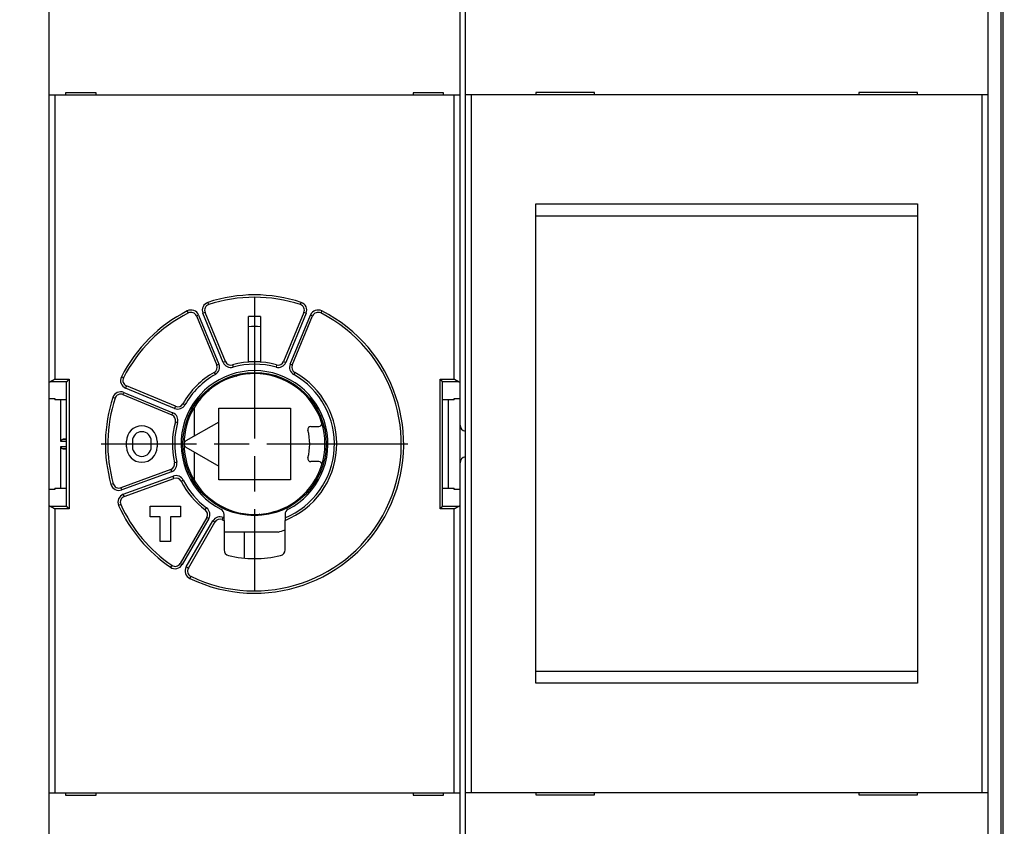
# Model space of a CAD drawing. Extents: x 23 to 546, y 13 to 444.
# Drawn here: x 282 to 366, y 131 to 199 of the extents above; entities that cross this region are included whole.
import ezdxf

# ---------------------------------------------------------------- set-up
doc = ezdxf.new("R2010")
doc.units = 0
doc.linetypes.add('CENTERLINE', pattern=[30, 12, -1.5, 3, -1.5, 12])
doc.layers.add('204', color=7, linetype='CONTINUOUS')
doc.layers.add('5', color=7, linetype='CONTINUOUS')
doc.styles.get("Standard").update_dxf_attribs({"font": 'monotxt.shx'})
doc.dimstyles.new('DSTYLE1', dxfattribs={"dimtxt": 3, "dimasz": 3, "dimexe": 3, "dimexo": 0, "dimgap": 2, "dimtad": 1, "dimrnd": 0.1, "dimzin": 3, "dimcen": 0.09, "dimazin": 3, "dimtp": 1, "dimtm": 1, "dimtfac": 1, "dimtofl": 0, "dimtmove": 0, "dimatfit": 3})

# ---------------------------------------------------------------- blocks, each defined once
blk = doc.blocks.new('_AH1')
at = {"color": 0, "linetype": 'CONTINUOUS'}
for p, q in [((-1, 0.166667), (0, 0)), ((-1, 0.166667), (-1, -0.166667)), ((0, 0), (-1, -0.166667)), ((0, 0), (-1, 0))]:
    blk.add_line(p, q, dxfattribs=at)
blk = doc.blocks.new('*D4993')
at = {"layer": '5', "color": 1, "linetype": 'CONTINUOUS'}
for p, q in [((281.84962, 211.05412), (281.84962, 275.78639)), ((463.50518, 168.38582), (463.50518, 275.78639)), ((281.84962, 272.78639), (372.6774, 272.78639)), ((463.50518, 272.78639), (372.6774, 272.78639))]:
    blk.add_line(p, q, dxfattribs=at)
at = {"layer": '5', "color": 1, "xscale": 3, "yscale": 3, "zscale": 3, "rotation": 180}
blk.add_blockref('_AH1', (281.84962, 272.78639), dxfattribs=at)
at = {"layer": '5', "color": 1, "xscale": 3, "yscale": 3, "zscale": 3}
blk.add_blockref('_AH1', (463.50518, 272.78639), dxfattribs=at)
at = {"layer": '5', "color": 1, "linetype": 'CONTINUOUS'}
blk.add_text('181,7', height=3, rotation=360, dxfattribs=at).set_placement((365.1774, 274.78739))

msp = doc.modelspace()

# ---------------------------------------------------------------- linework, layer by layer
at = {"layer": '204', "color": 1, "linetype": 'CONTINUOUS'}
for p, q in [((365.59962, 120.08659), (365.59962, 206.55646)), ((319.34962, 164.90397), (319.34962, 204.99686)), ((365.44962, 121.42153), (365.44962, 205.22153)), ((284.34962, 193.00412), (284.34962, 201.10412)), ((319.80655, 193.04705), (319.80655, 201.14705)), ((364.30655, 201.14705), (364.30655, 193.04705)), ((284.34962, 168.56091), (284.34962, 193.00412)), ((284.84962, 193.00412), (284.34962, 193.00412)), ((318.84962, 193.00412), (284.84962, 193.00412)), ((284.84962, 193.00412), (284.84962, 168.8169)), ((285.74962, 193.20412), (285.74962, 193.00412)), ((288.34962, 193.20412), (285.74962, 193.20412)), ((288.34962, 193.00412), (288.34962, 193.20412)), ((317.94962, 193.20412), (315.34962, 193.20412)), ((315.34962, 193.20412), (315.34962, 193.00412)), ((317.94962, 193.00412), (317.94962, 193.20412)), ((319.34962, 193.00412), (318.84962, 193.00412)), ((318.84962, 168.8169), (318.84962, 193.00412)), ((320.30655, 193.04705), (319.80655, 193.04705)), ((319.80655, 133.64705), (319.80655, 193.04705)), ((363.80655, 193.04705), (320.30655, 193.04705)), ((320.30655, 193.04705), (320.30655, 133.64705)), ((330.80655, 193.24705), (325.80655, 193.24705)), ((325.80655, 193.24705), (325.80655, 193.04705)), ((330.80655, 193.04705), (330.80655, 193.24705)), ((358.30655, 193.24705), (353.30655, 193.24705)), ((353.30655, 193.24705), (353.30655, 193.04705)), ((358.30655, 193.04705), (358.30655, 193.24705)), ((364.30655, 193.04705), (363.80655, 193.04705)), ((363.80655, 133.64705), (363.80655, 193.04705)), ((364.30655, 193.04705), (364.30655, 133.64705)), ((325.80655, 183.74705), (358.30655, 183.74705)), ((325.80655, 142.94705), (325.80655, 183.74705)), ((358.30655, 183.74705), (358.30655, 142.94705)), ((325.80655, 182.74705), (358.30655, 182.74705)), ((297.94568, 175.17885), (297.88322, 175.36885)), ((305.75355, 175.17885), (305.81601, 175.36885)), ((296.21341, 174.46132), (296.12323, 174.63983)), ((297.6399, 174.51252), (297.45512, 174.43598)), ((299.18501, 170.25968), (297.45512, 174.43598)), ((299.36978, 170.33622), (297.6399, 174.51252)), ((306.05933, 174.51252), (304.32945, 170.33622)), ((306.24411, 174.43598), (304.51423, 170.25968)), ((306.24411, 174.43598), (306.05933, 174.51252)), ((307.576, 174.63983), (307.48582, 174.46132)), ((296.9008, 174.20637), (297.08557, 174.28291)), ((296.9008, 174.20637), (298.63068, 170.03007)), ((297.08557, 174.28291), (298.81545, 170.10661)), ((301.34962, 170.30412), (301.34962, 174.15863)), ((302.34962, 174.15863), (302.34962, 170.30412)), ((304.88378, 170.10661), (306.61366, 174.28291)), ((305.06855, 170.03007), (306.79843, 174.20637)), ((306.79843, 174.20637), (306.61366, 174.28291)), ((299.36978, 170.33622), (299.18501, 170.25968)), ((301.84962, 170.30412), (301.34962, 170.30412)), ((302.34962, 170.30412), (301.84962, 170.30412)), ((304.32945, 170.33622), (304.51423, 170.25968)), ((298.41413, 169.40309), (298.51229, 169.22883)), ((298.63068, 170.03007), (298.81545, 170.10661)), ((299.96625, 170.04599), (300.02006, 169.85337)), ((303.73298, 170.04599), (303.67917, 169.85337)), ((305.06855, 170.03007), (304.88378, 170.10661)), ((305.2851, 169.40309), (305.18694, 169.22883)), ((284.34962, 167.18556), (284.34962, 168.56091)), ((284.47819, 168.61994), (285.85265, 168.61994)), ((284.84962, 168.8169), (286.04962, 168.8169)), ((285.84962, 157.99442), (285.84962, 168.61381)), ((285.85265, 168.61994), (285.85265, 168.61994)), ((286.04962, 168.8169), (286.04962, 157.79133)), ((290.69241, 168.94032), (290.5139, 169.0305)), ((317.64962, 157.79133), (317.64962, 168.8169)), ((317.64962, 168.8169), (318.84962, 168.8169)), ((317.84658, 168.61994), (319.22104, 168.61994)), ((317.84962, 157.99442), (317.84962, 168.61381)), ((317.84962, 168.61381), (317.84962, 168.61381)), ((290.94736, 168.25293), (290.87082, 168.06816)), ((295.04713, 166.33828), (290.87082, 168.06816)), ((295.12366, 166.52305), (290.94736, 168.25293)), ((284.34962, 167.18556), (284.84962, 167.18556)), ((284.34962, 159.42267), (284.34962, 167.18555)), ((284.84962, 167.18556), (284.84962, 167.06213)), ((285.84962, 167.06213), (284.84962, 167.06213)), ((285.34962, 163.51432), (285.34962, 167.06213)), ((289.97488, 167.20805), (289.78489, 167.27051)), ((290.64121, 167.51383), (290.71775, 167.69861)), ((290.64121, 167.51383), (294.81752, 165.78395)), ((290.71775, 167.69861), (294.89405, 165.96873)), ((318.84962, 167.06213), (317.84962, 167.06213)), ((318.34962, 167.06213), (318.34962, 159.5461)), ((318.84962, 167.06213), (318.84962, 167.18556)), ((318.84962, 167.18556), (319.34962, 167.18556)), ((295.12366, 166.52305), (295.04713, 166.33828)), ((295.9249, 166.64144), (295.75065, 166.7396)), ((296.74968, 163.99697), (296.74968, 166.3929)), ((298.79962, 166.35412), (304.89962, 166.35412)), ((298.79962, 165.1805), (298.79962, 166.35412)), ((304.89962, 166.35412), (304.89962, 160.25412)), ((294.81752, 165.78395), (294.89405, 165.96873)), ((295.10774, 165.18748), (295.30036, 165.13367)), ((298.79962, 165.1805), (295.99962, 163.56392)), ((298.79962, 161.42773), (298.79962, 165.1805)), ((306.63919, 164.80412), (307.32684, 164.80412)), ((319.34962, 161.70397), (319.34962, 164.90397)), ((285.84962, 163.51432), (285.34962, 163.51432)), ((285.84962, 163.73032), (285.53915, 163.71405)), ((285.53915, 163.71405), (285.84962, 163.71405)), ((290.94962, 163.05412), (290.94962, 163.55412)), ((291.44962, 163.55412), (291.44962, 163.05412)), ((293.04962, 163.05412), (293.04962, 163.55412)), ((293.54962, 163.55412), (293.54962, 163.05412)), ((285.34962, 159.5461), (285.34962, 163.09391)), ((285.34962, 163.09391), (285.84962, 163.09391)), ((285.84962, 162.89418), (285.53915, 162.89418)), ((285.53915, 162.89418), (285.84962, 162.87791)), ((295.99962, 163.04431), (298.79962, 161.42773)), ((296.74968, 160.21533), (296.74968, 162.61126)), ((294.71604, 161.13338), (290.46826, 159.58731)), ((294.71604, 161.13338), (294.78444, 160.94544)), ((295.22679, 161.76197), (295.032, 161.71662)), ((298.79962, 160.25412), (298.79962, 161.42773)), ((307.32684, 161.80412), (306.63919, 161.80412)), ((319.34962, 121.61107), (319.34962, 161.70397)), ((294.78444, 160.94544), (290.53666, 159.39937)), ((290.67347, 159.02349), (294.92125, 160.56956)), ((290.74187, 158.83556), (294.98966, 160.38162)), ((294.98966, 160.38162), (294.92125, 160.56956)), ((295.6066, 160.13793), (295.78497, 160.2284)), ((304.89962, 160.25412), (298.79962, 160.25412)), ((284.34962, 158.04732), (284.34962, 159.42267)), ((284.84962, 159.42267), (284.34962, 159.42267)), ((284.84962, 159.5461), (284.84962, 159.42267)), ((284.84962, 159.5461), (285.84962, 159.5461)), ((289.8159, 159.92187), (289.62336, 159.86775)), ((290.46826, 159.58731), (290.53666, 159.39937)), ((317.84962, 159.5461), (318.84962, 159.5461)), ((318.84962, 159.42267), (318.84962, 159.5461)), ((319.34962, 159.42267), (318.84962, 159.42267)), ((290.74187, 158.83556), (290.67347, 159.02349)), ((284.34962, 133.60412), (284.34962, 158.04732)), ((285.85265, 157.9883), (284.47819, 157.9883)), ((284.84962, 157.79133), (284.84962, 133.60412)), ((286.04962, 157.79133), (284.84962, 157.79133)), ((285.84962, 157.99442), (285.84962, 157.99442)), ((290.45718, 158.15994), (290.27491, 158.07764)), ((292.94962, 157.10412), (292.94962, 158.00412)), ((292.94962, 158.00412), (295.54962, 158.00412)), ((295.54962, 158.00412), (295.54962, 157.10412)), ((297.64745, 157.70574), (297.76751, 157.8657)), ((318.84962, 157.79133), (317.64962, 157.79133)), ((317.84658, 157.9883), (317.84658, 157.9883)), ((319.22104, 157.9883), (317.84658, 157.9883)), ((318.84962, 133.60412), (318.84962, 157.79133)), ((293.79962, 157.10412), (292.94962, 157.10412)), ((293.79962, 155.00412), (293.79962, 157.10412)), ((294.69962, 157.10412), (294.69962, 155.00412)), ((295.54962, 157.10412), (294.69962, 157.10412)), ((297.7803, 157.05586), (295.5201, 153.14108)), ((297.95351, 156.95586), (295.69331, 153.04108)), ((297.95351, 156.95586), (297.7803, 157.05586)), ((299.10237, 156.86574), (299.18086, 157.0497)), ((299.24962, 157.0208), (299.24962, 157.30808)), ((299.24962, 156.80488), (299.24962, 157.0208)), ((304.44962, 157.30808), (304.44962, 157.0208)), ((304.44962, 157.0208), (304.44962, 156.80488)), ((296.03972, 152.84108), (298.29992, 156.75586)), ((296.21292, 152.74108), (298.47312, 156.65586)), ((298.47312, 156.65586), (298.29992, 156.75586)), ((299.24962, 156.80488), (299.24962, 154.29565)), ((304.44962, 154.29565), (304.44962, 156.80488)), ((303.84962, 155.80412), (299.24961, 155.80412)), ((300.99962, 153.65186), (300.99962, 155.80412)), ((294.69962, 155.00412), (293.79962, 155.00412)), ((294.80532, 152.97804), (294.69261, 152.81282)), ((295.5201, 153.14108), (295.69331, 153.04108)), ((296.21292, 152.74108), (296.03972, 152.84108)), ((296.42912, 152.04054), (296.34239, 151.86032)), ((358.30655, 143.94705), (325.80655, 143.94705)), ((358.30655, 142.94705), (325.80655, 142.94705)), ((284.34962, 125.50412), (284.34962, 133.60412)), ((284.34962, 133.60412), (284.84962, 133.60412)), ((284.84962, 133.60412), (318.84962, 133.60412)), ((285.74962, 133.60412), (285.74962, 133.40412)), ((285.74962, 133.40412), (288.34962, 133.40412)), ((288.34962, 133.40412), (288.34962, 133.60412)), ((315.34962, 133.60412), (315.34962, 133.40412)), ((315.34962, 133.40412), (317.94962, 133.40412)), ((317.94962, 133.40412), (317.94962, 133.60412)), ((318.84962, 133.60412), (319.34962, 133.60412)), ((319.80655, 133.64705), (320.30655, 133.64705)), ((319.80655, 125.54705), (319.80655, 133.64705)), ((320.30655, 133.64705), (363.80655, 133.64705)), ((325.80655, 133.64705), (325.80655, 133.44705)), ((325.80655, 133.44705), (330.80655, 133.44705)), ((330.80655, 133.44705), (330.80655, 133.64705)), ((353.30655, 133.64705), (353.30655, 133.44705)), ((353.30655, 133.44705), (358.30655, 133.44705)), ((358.30655, 133.44705), (358.30655, 133.64705)), ((363.80655, 133.64705), (364.30655, 133.64705)), ((364.30655, 133.64705), (364.30655, 125.54705))]:
    msp.add_line(p, q, dxfattribs=at)
for points in [[(284.3496, 168.56089), (284.34969, 168.56252, -0.026071774), (284.34994, 168.56415, -0.025658359), (284.35038, 168.56577, -0.024592507), (284.35098, 168.56739, -0.023101216), (284.35175, 168.56901, -0.021384652), (284.35269, 168.57062, -0.019653831), (284.3538, 168.57223, -0.017866265), (284.35507, 168.57383, -0.016211797), (284.35651, 168.57543, -0.014621153), (284.35811, 168.57702, -0.013222566), (284.35988, 168.57861, -0.011918329), (284.36181, 168.58019, -0.010796685), (284.3639, 168.58176, -0.009764633), (284.36615, 168.58332, -0.008885106), (284.36857, 168.58488, -0.008078583), (284.37114, 168.58642, -0.007392571), (284.37387, 168.58796, -0.006762117), (284.37676, 168.58949, -0.00622477), (284.3798, 168.59101, -0.005729422), (284.383, 168.59252, -0.005306347), (284.38636, 168.59402, -0.004911844), (284.38986, 168.59551, -0.00457192), (284.39352, 168.59699, -0.004259748), (284.39733, 168.59845, -0.003994714), (284.4013, 168.59991, -0.003728837), (284.40541, 168.60135, -0.003487015), (284.40967, 168.60277, -0.003308633), (284.41408, 168.60419, -0.003188381), (284.41864, 168.60559, -0.002922443), (284.42333, 168.60697, -0.002592724), (284.42813, 168.60834, -0.002723938), (284.43317, 168.6097, -0.003078578), (284.43849, 168.61108, -0.00220282), (284.44358, 168.61237, -0.000720097), (284.44824, 168.61352, -0.002959099), (284.45455, 168.61497, -0.00468256), (284.46467, 168.61714, -0.00212159), (284.47817, 168.61995, -0.001084055)], [(284.84963, 168.81691), (284.84164, 168.81217, -0.000447135), (284.83363, 168.80745, -0.000457304), (284.82562, 168.80275, -0.000447532), (284.8176, 168.79806, -0.000415689), (284.80958, 168.79339, -0.000392513), (284.80156, 168.78873, -0.000371826), (284.79354, 168.78409, -0.000352554), (284.78552, 168.77946, -0.000329529), (284.7775, 168.77485, -0.000309668), (284.7695, 168.77026, -0.000287565), (284.7615, 168.76569, -0.000268116), (284.75352, 168.76113, -0.000245979), (284.74554, 168.75659, -0.000226555), (284.73759, 168.75207, -0.000204489), (284.72965, 168.74757, -0.000185055), (284.72174, 168.74309, -0.000162897), (284.71384, 168.73862, -0.000143318), (284.70598, 168.73418, -0.000120954), (284.69813, 168.72976, -0.000101134), (284.69032, 168.72535, -0.000078487), (284.68254, 168.72097, -0.000058238), (284.67479, 168.71661, -0.000034988), (284.66708, 168.71227, -0.00001443), (284.65941, 168.70795, 0.000008791), (284.65177, 168.70365, 0.000030805), (284.64418, 168.69937, 0.000057228), (284.63663, 168.69512, 0.000076854), (284.62913, 168.69089, 0.000094355), (284.62168, 168.68668, 0.000127723), (284.61428, 168.68249, 0.000185572), (284.60693, 168.67833, 0.000095461), (284.59964, 168.6742, -0.00017123), (284.5924, 168.67011, -0.000463074), (284.58521, 168.66608, -0.000856422), (284.57808, 168.66212, -0.001194617), (284.57101, 168.65824, -0.001559172), (284.564, 168.65446, -0.00196198), (284.55704, 168.65079, -0.002489104), (284.55012, 168.64723, -0.002775739), (284.54329, 168.64382, -0.002905555), (284.53656, 168.64056, -0.003849777), (284.52978, 168.63744, -0.005585364), (284.52292, 168.63447, -0.004439971), (284.51651, 168.63176, -0.00086386), (284.51075, 168.6294, -0.007846985), (284.50348, 168.62689, -0.01654028), (284.49248, 168.6237, -0.008775745), (284.47817, 168.61995, -0.00467823)], [(285.85268, 168.61995), (285.85406, 168.62128, -0.007104443), (285.8557, 168.62277, -0.005654813), (285.8576, 168.62444, -0.00405781), (285.85974, 168.62627, -0.002482023), (285.86211, 168.62826, -0.001529487), (285.86468, 168.6304, -0.000870355), (285.86746, 168.6327, -0.000373564), (285.87042, 168.63515, 0.000094725), (285.87356, 168.63775, 0.000435723), (285.87684, 168.64049, 0.000769461), (285.88027, 168.64337, 0.001022495), (285.88382, 168.64638, 0.001297328), (285.88749, 168.64952, 0.001512096), (285.89126, 168.65279, 0.001761894), (285.89511, 168.65619, 0.001953716), (285.89903, 168.6597, 0.002177316), (285.903, 168.66333, 0.002389808), (285.90702, 168.66707, 0.002681615), (285.91106, 168.67093, 0.002738157), (285.91512, 168.67488, 0.002612762), (285.9192, 168.67894, 0.002418153), (285.9233, 168.68309, 0.002130742), (285.92743, 168.68733, 0.001898617), (285.93157, 168.69165, 0.001679103), (285.93573, 168.69605, 0.001482985), (285.93992, 168.70053, 0.001272383), (285.94414, 168.70508, 0.001090471), (285.94838, 168.70968, 0.000898655), (285.95264, 168.71435, 0.000731763), (285.95693, 168.71907, 0.00055181), (285.96125, 168.72385, 0.000396089), (285.96559, 168.72866, 0.000226959), (285.96997, 168.73351, 0.000078836), (285.97438, 168.7384, -0.000085858), (285.97881, 168.74331, -0.000223858), (285.98328, 168.74824, -0.000372064), (285.98778, 168.7532, -0.000520881), (285.99232, 168.75817, -0.000706876), (285.99689, 168.76315, -0.000797156), (286.00149, 168.76812, -0.000835508), (286.00609, 168.77305, -0.001128809), (286.0108, 168.77806, -0.001649049), (286.01567, 168.78316, -0.001253696), (286.02027, 168.78795, -0.00017705), (286.02444, 168.79227, -0.002243803), (286.02989, 168.79775, -0.004506462), (286.03841, 168.80607, -0.002241132), (286.04963, 168.81691, -0.001150955)], [(317.64959, 168.81691), (317.65572, 168.81191, -0.002852466), (317.66189, 168.80677, -0.002832705), (317.6681, 168.80148, -0.00268681), (317.67433, 168.79606, -0.002432991), (317.68058, 168.79051, -0.002248367), (317.68684, 168.78487, -0.002094757), (317.6931, 168.77912, -0.001959642), (317.69935, 168.7733, -0.001818545), (317.70559, 168.7674, -0.001702754), (317.71181, 168.76145, -0.001586166), (317.71799, 168.75545, -0.001489659), (317.72414, 168.74943, -0.001388506), (317.73023, 168.74339, -0.00130584), (317.73627, 168.73734, -0.001217411), (317.74225, 168.7313, -0.001145626), (317.74815, 168.72528, -0.001066668), (317.75397, 168.71929, -0.001002998), (317.7597, 168.71335, -0.000931017), (317.76534, 168.70747, -0.000873144), (317.77087, 168.70165, -0.000805796), (317.77628, 168.69592, -0.000751515), (317.78157, 168.69029, -0.00068656), (317.78673, 168.68477, -0.000633486), (317.79176, 168.67937, -0.000567993), (317.79664, 168.6741, -0.000513779), (317.80136, 168.66899, -0.000446305), (317.80592, 168.66403, -0.000385152), (317.81031, 168.65924, -0.000302597), (317.81452, 168.65464, -0.000239036), (317.81854, 168.65024, -0.000173149), (317.82234, 168.64607, -0.000050265), (317.82598, 168.64209, 0.000184287), (317.82944, 168.6383, 0.000171177), (317.83258, 168.63488, -0.000159035), (317.8353, 168.6319, 0.000705543), (317.83825, 168.62872, 0.002534707), (317.84206, 168.6247, 0.001874834), (317.8466, 168.61995, 0.001155681)], [(319.22105, 168.61995), (319.21482, 168.62133, -0.009873757), (319.20853, 168.62297, -0.009826195), (319.20218, 168.6249, -0.009128528), (319.19576, 168.62708, -0.007824314), (319.18929, 168.62951, -0.00683529), (319.18276, 168.63214, -0.005986296), (319.17616, 168.63498, -0.005215469), (319.16951, 168.63799, -0.004397846), (319.16279, 168.64117, -0.003712136), (319.15602, 168.64449, -0.003022466), (319.14917, 168.64793, -0.002403328), (319.14227, 168.65147, -0.001720676), (319.13531, 168.6551, -0.001264482), (319.12828, 168.6588, -0.000917991), (319.12119, 168.66256, -0.000766566), (319.11405, 168.66639, -0.000768293), (319.10684, 168.67027, -0.000740839), (319.09959, 168.6742, -0.000683464), (319.09227, 168.6782, -0.000639525), (319.08491, 168.68224, -0.000601287), (319.0775, 168.68633, -0.000565572), (319.07004, 168.69047, -0.000526403), (319.06253, 168.69466, -0.000492151), (319.05498, 168.69889, -0.000456468), (319.04739, 168.70316, -0.000424832), (319.03976, 168.70747, -0.000391044), (319.03209, 168.71181, -0.000361274), (319.02439, 168.71619, -0.000329343), (319.01665, 168.72061, -0.000301229), (319.00888, 168.72505, -0.000270788), (319.00108, 168.72952, -0.000244017), (318.99325, 168.73402, -0.000214827), (318.98539, 168.73854, -0.00018916), (318.97751, 168.74308, -0.000160877), (318.96961, 168.74764, -0.000136172), (318.96168, 168.75222, -0.000109181), (318.95374, 168.75681, -0.000084563), (318.94578, 168.76142, -0.00005577), (318.93779, 168.76605, -0.000034548), (318.92982, 168.77066, -0.000016056), (318.92188, 168.77526, 0.000017756), (318.91381, 168.77993, 0.000072912), (318.90554, 168.78472, 0.000056671), (318.89777, 168.78921, -0.000022251), (318.89075, 168.79327, 0.000159998), (318.88173, 168.79847, 0.000384227), (318.86783, 168.80646, 0.000195043), (318.84964, 168.81691, 0.000097633)], [(319.22105, 168.61995), (319.22716, 168.61873, -0.001782913), (319.23314, 168.6175, -0.00186295), (319.23897, 168.61624, -0.00194309), (319.24467, 168.61497, -0.002016562), (319.25023, 168.61367, -0.002103526), (319.25565, 168.61237, -0.002194434), (319.26092, 168.61104, -0.002297799), (319.26606, 168.6097, -0.002403712), (319.27105, 168.60834, -0.002525234), (319.27589, 168.60697, -0.002651223), (319.28059, 168.60559, -0.002795735), (319.28515, 168.60419, -0.002946361), (319.28956, 168.60277, -0.003119533), (319.29382, 168.60135, -0.003301237), (319.29793, 168.59991, -0.003510702), (319.30189, 168.59845, -0.00373197), (319.3057, 168.59699, -0.003987717), (319.30937, 168.59551, -0.004259524), (319.31287, 168.59402, -0.004575395), (319.31623, 168.59252, -0.004913992), (319.31942, 168.59101, -0.005306662), (319.32247, 168.58949, -0.005727588), (319.32536, 168.58796, -0.006227522), (319.32809, 168.58642, -0.006777798), (319.33066, 168.58488, -0.007392129), (319.33307, 168.58332, -0.008025862), (319.33532, 168.58176, -0.008900721), (319.33742, 168.58019, -0.009994743), (319.33935, 168.5786, -0.010750408), (319.34112, 168.57702, -0.011025505), (319.34272, 168.57544, -0.013449642), (319.34416, 168.57383, -0.017995881), (319.34543, 168.57218, -0.015310976), (319.34654, 168.57062, -0.005453225), (319.34745, 168.56921, -0.024270428), (319.34825, 168.56739, -0.049615261), (319.34897, 168.56458, -0.026989765), (319.34962, 168.56089, -0.014728294)], [(285.34961, 163.51432), (285.34978, 163.52194, -0.009590544), (285.35023, 163.52943, -0.010067774), (285.35098, 163.53678, -0.010214051), (285.35201, 163.544, -0.009951049), (285.35331, 163.55108, -0.009812108), (285.35487, 163.55802, -0.009679533), (285.35668, 163.56482, -0.009556302), (285.35872, 163.57148, -0.009342458), (285.36099, 163.57799, -0.009172134), (285.36347, 163.58437, -0.00894519), (285.36615, 163.59059, -0.008757951), (285.36903, 163.59668, -0.008514974), (285.37209, 163.60261, -0.008317205), (285.37531, 163.6084, -0.008072054), (285.3787, 163.61404, -0.007874457), (285.38223, 163.61953, -0.0076347), (285.38589, 163.62487, -0.007445223), (285.38968, 163.63005, -0.007218769), (285.39359, 163.63508, -0.007042876), (285.3976, 163.63996, -0.006832404), (285.4017, 163.64468, -0.006678808), (285.40588, 163.64924, -0.006498989), (285.41012, 163.65364, -0.006358065), (285.41443, 163.65789, -0.006173971), (285.41878, 163.66197, -0.006112983), (285.42317, 163.66589, -0.00609778), (285.4276, 163.66965, -0.006187817), (285.43206, 163.67325, -0.006338112), (285.43655, 163.67668, -0.006476209), (285.44108, 163.67997, -0.006584145), (285.44564, 163.68309, -0.006696854), (285.45024, 163.68606, -0.006791459), (285.45488, 163.68887, -0.006893457), (285.45955, 163.69154, -0.006981645), (285.46425, 163.69404, -0.007039846), (285.46899, 163.6964, -0.007051436), (285.47377, 163.6986, -0.007159481), (285.47858, 163.70066, -0.007328092), (285.48344, 163.70257, -0.00714979), (285.48832, 163.70433, -0.006690668), (285.49319, 163.70594, -0.007355191), (285.49819, 163.70741, -0.008699424), (285.50335, 163.70875, -0.006611413), (285.50821, 163.70992, -0.002353184), (285.51263, 163.71091, -0.009159553), (285.51838, 163.71186, -0.015438111), (285.52734, 163.71292, -0.007453182), (285.53915, 163.71407, -0.00393605)], [(285.53915, 162.8942), (285.5339, 162.89455, -0.006630847), (285.52869, 162.89502, -0.006672508), (285.52351, 162.89564, -0.006752067), (285.51838, 162.8964, -0.006869627), (285.51328, 162.89729, -0.006959561), (285.50821, 162.89833, -0.007031689), (285.50318, 162.89951, -0.007089816), (285.49819, 162.90083, -0.00714345), (285.49324, 162.9023, -0.007176991), (285.48832, 162.90391, -0.007202632), (285.48343, 162.90567, -0.007207689), (285.47858, 162.90757, -0.007206309), (285.47377, 162.90963, -0.007183217), (285.46899, 162.91183, -0.007154664), (285.46425, 162.91419, -0.007104219), (285.45955, 162.9167, -0.007049957), (285.45488, 162.91936, -0.006974415), (285.45024, 162.92217, -0.00689734), (285.44564, 162.92514, -0.006799144), (285.44108, 162.92826, -0.006700398), (285.43655, 162.93155, -0.006585766), (285.43206, 162.93499, -0.006478061), (285.4276, 162.93859, -0.006339682), (285.42317, 162.94234, -0.006188485), (285.41878, 162.94627, -0.00609796), (285.41443, 162.95035, -0.006112968), (285.41012, 162.95459, -0.0061736), (285.40588, 162.95899, -0.006357111), (285.4017, 162.96356, -0.006498418), (285.3976, 162.96827, -0.006679496), (285.39359, 162.97315, -0.006831067), (285.38968, 162.97818, -0.00703638), (285.38589, 162.98336, -0.007219183), (285.38223, 162.9887, -0.007463532), (285.3787, 162.99419, -0.007628187), (285.37531, 162.99983, -0.007805552), (285.37209, 163.00561, -0.008090599), (285.36903, 163.01155, -0.008547038), (285.36615, 163.01765, -0.008445092), (285.36347, 163.02386, -0.007994699), (285.36099, 163.03017, -0.009190084), (285.35872, 163.03675, -0.011502904), (285.35667, 163.04365, -0.008564838), (285.35487, 163.05021, -0.002283156), (285.35335, 163.05621, -0.012973491), (285.35201, 163.06422, -0.0229594), (285.35076, 163.07696, -0.010817428), (285.34961, 163.09389, -0.005512471)], [(284.47817, 157.98832), (284.47206, 157.98953, -0.001786058), (284.46608, 157.99077, -0.001866326), (284.46025, 157.99202, -0.001946496), (284.45455, 157.99329, -0.002019739), (284.449, 157.99458, -0.002106563), (284.44358, 157.99589, -0.002197343), (284.4383, 157.99721, -0.002300591), (284.43317, 157.99855, -0.002406326), (284.42818, 157.9999, -0.0025277), (284.42333, 158.00127, -0.002653494), (284.41863, 158.00266, -0.002797833), (284.41408, 158.00406, -0.002948231), (284.40967, 158.00547, -0.003121195), (284.40541, 158.00689, -0.003302633), (284.4013, 158.00833, -0.003511848), (284.39733, 158.00979, -0.003732801), (284.39352, 158.01125, -0.003988243), (284.38986, 158.01273, -0.004259675), (284.38636, 158.01421, -0.004575173), (284.383, 158.01571, -0.004913316), (284.3798, 158.01722, -0.005305529), (284.37676, 158.01874, -0.005725912), (284.37387, 158.02027, -0.006225283), (284.37114, 158.0218, -0.006774894), (284.36857, 158.02335, -0.007388568), (284.36615, 158.02491, -0.008021584), (284.3639, 158.02647, -0.008895609), (284.36181, 158.02804, -0.009988605), (284.35988, 158.02962, -0.010743713), (284.35811, 158.0312, -0.011018686), (284.35651, 158.03278, -0.013441257), (284.35507, 158.03439, -0.017984983), (284.35379, 158.03604, -0.015303241), (284.35269, 158.0376, -0.005451509), (284.35177, 158.03901, -0.024259875), (284.35098, 158.04082, -0.049607606), (284.35025, 158.04363, -0.026994775), (284.3496, 158.04732, -0.014733472)], [(284.47817, 157.98832), (284.4844, 157.98694, -0.009820682), (284.4907, 157.98529, -0.009774333), (284.49705, 157.98335, -0.009081961), (284.50346, 157.98116, -0.007786262), (284.50994, 157.97874, -0.006803615), (284.51647, 157.9761, -0.005959885), (284.52307, 157.97326, -0.005193655), (284.52972, 157.97024, -0.00438059), (284.53644, 157.96706, -0.003698552), (284.54322, 157.96375, -0.003012386), (284.55006, 157.9603, -0.002396285), (284.55696, 157.95676, -0.001716882), (284.56392, 157.95313, -0.001262749), (284.57095, 157.94943, -0.000917731), (284.57804, 157.94567, -0.000766811), (284.58518, 157.94185, -0.000768261), (284.59239, 157.93796, -0.000740704), (284.59965, 157.93403, -0.00068337), (284.60696, 157.93003, -0.000639431), (284.61432, 157.92599, -0.000601152), (284.62173, 157.9219, -0.00056541), (284.62919, 157.91776, -0.000526221), (284.6367, 157.91357, -0.000491947), (284.64425, 157.90934, -0.000456238), (284.65184, 157.90507, -0.000424579), (284.65947, 157.90076, -0.000390766), (284.66714, 157.89642, -0.000360974), (284.67485, 157.89204, -0.000329018), (284.68259, 157.88762, -0.000300883), (284.69036, 157.88318, -0.000270418), (284.69816, 157.87871, -0.000243625), (284.70599, 157.87421, -0.000214411), (284.71385, 157.86969, -0.000188723), (284.72173, 157.86515, -0.000160417), (284.72964, 157.86058, -0.000135694), (284.73756, 157.856, -0.000108685), (284.7455, 157.85141, -0.000084044), (284.75347, 157.8468, -0.000055217), (284.76146, 157.84218, -0.000033997), (284.76943, 157.83756, -0.00001553), (284.77737, 157.83296, 0.000018361), (284.78544, 157.82829, 0.000073668), (284.79371, 157.82351, 0.000057242), (284.80148, 157.81901, -0.000022084), (284.80851, 157.81495, 0.000160854), (284.81754, 157.80974, 0.000385746), (284.83144, 157.80175, 0.000195777), (284.84963, 157.79131, 0.000098015)], [(286.04963, 157.79131), (286.04433, 157.79598, -0.003708804), (286.03912, 157.8007, -0.003876091), (286.03402, 157.80548, -0.003795556), (286.02902, 157.8103, -0.003426397), (286.0241, 157.81517, -0.003158767), (286.01927, 157.82007, -0.002914783), (286.01452, 157.82501, -0.002683744), (286.00984, 157.82996, -0.00239718), (286.00523, 157.83494, -0.002146922), (286.00068, 157.83993, -0.001861647), (285.99619, 157.84492, -0.001606977), (285.99175, 157.84991, -0.001311889), (285.98736, 157.8549, -0.001048834), (285.983, 157.85988, -0.000746282), (285.97869, 157.86484, -0.000474888), (285.9744, 157.86979, -0.000162796), (285.97014, 157.8747, 0.000117887), (285.9659, 157.87958, 0.000439231), (285.96168, 157.88441, 0.000732359), (285.95746, 157.88921, 0.001070045), (285.95325, 157.89395, 0.001369771), (285.94903, 157.89863, 0.001702925), (285.94481, 157.90326, 0.002039434), (285.94058, 157.90781, 0.002456918), (285.93632, 157.91229, 0.002675982), (285.93205, 157.91669, 0.002741826), (285.92777, 157.92101, 0.002674055), (285.92349, 157.92523, 0.00243913), (285.91922, 157.92937, 0.00227467), (285.91497, 157.93341, 0.002118182), (285.91076, 157.93735, 0.001986265), (285.9066, 157.9412, 0.001821137), (285.90249, 157.94493, 0.001689031), (285.89846, 157.94855, 0.001529977), (285.8945, 157.95206, 0.001399262), (285.89064, 157.95545, 0.001236741), (285.88688, 157.95871, 0.001094483), (285.88324, 157.96185, 0.000905227), (285.87972, 157.96487, 0.000757416), (285.87634, 157.96774, 0.000598221), (285.87313, 157.97047, 0.000339799), (285.87005, 157.97308, -0.00014379), (285.86711, 157.97558, -0.000147092), (285.86444, 157.97784, 0.000468944), (285.86211, 157.97981, -0.001235921), (285.85962, 157.98198, -0.004822153), (285.85644, 157.98485, -0.003502879), (285.85268, 157.98832, -0.002103708)], [(317.8466, 157.98832), (317.84521, 157.98698, -0.007043831), (317.84357, 157.98549, -0.005619359), (317.84166, 157.98382, -0.004039062), (317.83952, 157.98199, -0.002472924), (317.83714, 157.97999, -0.001524959), (317.83456, 157.97784, -0.000868107), (317.83178, 157.97554, -0.000372528), (317.82882, 157.97309, 0.000095092), (317.82568, 157.97049, 0.000435829), (317.82239, 157.96775, 0.000769462), (317.81896, 157.96487, 0.001022531), (317.81541, 157.96186, 0.001297414), (317.81174, 157.95871, 0.001512277), (317.80797, 157.95544, 0.001762133), (317.80412, 157.95205, 0.001954019), (317.8002, 157.94853, 0.002177625), (317.79623, 157.9449, 0.002390087), (317.79221, 157.94116, 0.002681765), (317.78817, 157.93731, 0.002738234), (317.78411, 157.93335, 0.002612823), (317.78003, 157.92929, 0.002418227), (317.77593, 157.92514, 0.002130882), (317.77181, 157.9209, 0.001898799), (317.76766, 157.91658, 0.001679317), (317.7635, 157.91218, 0.001483225), (317.75931, 157.9077, 0.001272658), (317.75509, 157.90315, 0.001090772), (317.75086, 157.89855, 0.000898989), (317.74659, 157.89388, 0.000732124), (317.7423, 157.88916, 0.000552206), (317.73798, 157.88438, 0.000396516), (317.73364, 157.87957, 0.000227426), (317.72926, 157.87472, 0.000079341), (317.72485, 157.86983, -0.000085305), (317.72042, 157.86492, -0.000223263), (317.71595, 157.85998, -0.000371419), (317.71145, 157.85503, -0.000520172), (317.70691, 157.85006, -0.000706076), (317.70233, 157.84508, -0.00079632), (317.69774, 157.84011, -0.000834675), (317.69314, 157.83517, -0.001127778), (317.68842, 157.83017, -0.00164764), (317.68355, 157.82506, -0.001252586), (317.67896, 157.82027, -0.000176791), (317.67479, 157.81595, -0.002241942), (317.66933, 157.81047, -0.004502642), (317.66082, 157.80214, -0.002239114), (317.64959, 157.79131, -0.001149878)], [(318.84964, 157.79131), (318.85764, 157.79604, -0.00045401), (318.86564, 157.80076, -0.000464282), (318.87365, 157.80547, -0.000454376), (318.88166, 157.81016, -0.000422141), (318.88968, 157.81483, -0.00039868), (318.8977, 157.81949, -0.00037774), (318.90572, 157.82414, -0.000358233), (318.91373, 157.82876, -0.000334934), (318.92175, 157.83337, -0.000314837), (318.92975, 157.83796, -0.000292475), (318.93774, 157.84254, -0.000272801), (318.94573, 157.8471, -0.00025041), (318.9537, 157.85164, -0.000230766), (318.96165, 157.85616, -0.000208452), (318.96958, 157.86066, -0.000188802), (318.9775, 157.86514, -0.000166399), (318.98539, 157.86961, -0.000146607), (318.99326, 157.87405, -0.000124001), (319.0011, 157.87847, -0.00010397), (319.00891, 157.88288, -0.000081082), (319.01669, 157.88726, -0.000060621), (319.02444, 157.89162, -0.000037129), (319.03215, 157.89596, -0.000016357), (319.03982, 157.90029, 0.00000711), (319.04746, 157.90458, 0.000029339), (319.05505, 157.90886, 0.000056007), (319.0626, 157.91311, 0.000075861), (319.0701, 157.91734, 0.000093633), (319.07755, 157.92155, 0.000127211), (319.08495, 157.92574, 0.000185264), (319.0923, 157.9299, 0.000095614), (319.0996, 157.93403, -0.000170229), (319.10683, 157.93812, -0.000461197), (319.11402, 157.94215, -0.000853415), (319.12115, 157.94611, -0.001190623), (319.12822, 157.94999, -0.001554098), (319.13523, 157.95377, -0.001955698), (319.14219, 157.95745, -0.002481235), (319.14911, 157.961, -0.002767), (319.15594, 157.96442, -0.002896428), (319.16267, 157.96767, -0.003837751), (319.16945, 157.9708, -0.005567994), (319.17631, 157.97378, -0.004426137), (319.18271, 157.97648, -0.000861072), (319.18848, 157.97884, -0.007822714), (319.19574, 157.98137, -0.016489723), (319.20675, 157.98455, -0.008749437), (319.22105, 157.98832, -0.00466438)], [(319.34962, 158.04732), (319.34953, 158.04569, -0.026102049), (319.34928, 158.04407, -0.025687584), (319.34885, 158.04244, -0.024618882), (319.34825, 158.04082, -0.023124101), (319.34747, 158.03921, -0.021403592), (319.34654, 158.0376, -0.019669104), (319.34543, 158.03599, -0.017878107), (319.34416, 158.03439, -0.016220957), (319.34272, 158.03279, -0.014628018), (319.34112, 158.0312, -0.013227787), (319.33935, 158.02962, -0.01192221), (319.33742, 158.02804, -0.010799693), (319.33532, 158.02647, -0.00976694), (319.33307, 158.02491, -0.008887015), (319.33066, 158.02335, -0.008080169), (319.32809, 158.0218, -0.00739403), (319.32536, 158.02027, -0.006763464), (319.32247, 158.01874, -0.006226135), (319.31942, 158.01722, -0.005730787), (319.31623, 158.01571, -0.005307804), (319.31287, 158.01421, -0.004913357), (319.30937, 158.01273, -0.004573556), (319.30571, 158.01125, -0.00426147), (319.30189, 158.00979, -0.003996583), (319.29793, 158.00833, -0.003730787), (319.29382, 158.00689, -0.00348908), (319.28956, 158.00547, -0.003310828), (319.28515, 158.00406, -0.003190795), (319.28058, 158.00266, -0.002924828), (319.27589, 158.00127, -0.002594983), (319.27109, 157.99991, -0.002726662), (319.26606, 157.99855, -0.003082162), (319.26073, 157.99717, -0.002205365), (319.25565, 157.99589, -0.000720493), (319.25098, 157.99474, -0.002963304), (319.24467, 157.99329, -0.004690134), (319.23455, 157.99113, -0.002125044), (319.22105, 157.98832, -0.001085759)]]:
    msp.add_lwpolyline(points, format="xyb", dxfattribs=at)
at = {"layer": '204', "color": 40, "linetype": 'CONTINUOUS'}
msp.add_circle((301.84962, 163.30412), 6.1, dxfattribs=at)
at = {"layer": '204', "color": 1, "linetype": 'CONTINUOUS'}
for centre, radius, start, end in [((298.10184, 174.70386), 0.7, 108.19878, 202.5), ((301.84962, 163.30412), 12.7, 71.801222, 108.19878), ((301.84962, 163.30412), 12.5, 71.801222, 108.19878), ((305.59739, 174.70386), 0.7, 337.5, 431.80122), ((301.84962, 163.30412), 12.7, 116.80122, 153.19878), ((301.84962, 163.30412), 12.5, 116.80122, 153.19878), ((296.43886, 174.01503), 0.7, 22.5, 116.80122), ((296.43886, 174.01503), 0.5, 22.5, 116.80122), ((301.84962, 163.30412), 12.7, 244.30122, 423.19878), ((301.84962, 163.30412), 12.5, 244.30122, 423.19878), ((298.10184, 174.70386), 0.5, 108.19878, 202.5), ((305.59739, 174.70386), 0.5, 337.5, 431.80122), ((307.26037, 174.01503), 0.7, 63.198778, 157.5), ((307.26037, 174.01503), 0.5, 63.198778, 157.5), ((301.84962, 163.30412), 10.866025, 87.362604, 92.637396), ((301.84962, 163.30412), 10, 87.134016, 92.865984), ((299.83172, 170.52756), 0.7, 202.5, 285.6079), ((299.83172, 170.52756), 0.5, 202.5, 285.6079), ((301.84962, 163.30412), 7, 74.392103, 105.6079), ((303.86751, 170.52756), 0.7, 254.3921, 337.5), ((303.86751, 170.52756), 0.5, 254.3921, 337.5), ((301.84962, 163.30412), 6.25, 297.33932, 602.66068), ((301.84962, 163.30412), 7, 119.3921, 150.6079), ((298.16874, 169.83873), 0.5, 299.3921, 382.5), ((298.16874, 169.83873), 0.7, 299.3921, 382.5), ((301.84962, 163.30412), 6.8, 74.392103, 105.6079), ((301.84962, 163.30412), 7, 291.80375, 420.6079), ((305.53049, 169.83873), 0.7, 157.5, 240.6079), ((305.53049, 169.83873), 0.5, 157.5, 240.6079), ((291.1387, 168.71487), 0.7, 153.19878, 247.5), ((291.1387, 168.71487), 0.5, 153.19878, 247.5), ((301.84962, 163.30412), 6.8, 119.3921, 150.6079), ((301.84962, 163.30412), 6, 90, 147.50809), ((300.07647, 169.86887), 0.8, 285.11495, 312.39378), ((301.84962, 163.30412), 6, 17.718932, 90), ((301.84962, 163.30412), 6.8, 292.47951, 420.6079), ((290.44987, 167.05189), 0.7, 67.5, 161.80122), ((297.62059, 168.24024), 0.5, 275.06169, 310.58827), ((301.84962, 163.30412), 12.7, 161.80122, 195.69878), ((301.84962, 163.30412), 12.5, 161.80122, 195.69878), ((290.44987, 167.05189), 0.5, 67.5, 161.80122), ((295.315, 166.98499), 0.7, 247.5, 330.6079), ((295.315, 166.98499), 0.5, 247.5, 330.6079), ((301.84962, 163.30412), 6, 149.36024, 180), ((296.99968, 166.3929), 0.25, 147.50808, 180.00001), ((294.62617, 165.32201), 0.5, 344.3921, 427.5), ((294.62617, 165.32201), 0.7, 344.3921, 427.5), ((292.24962, 163.55412), 1.3, 0.00000002, 180), ((292.24962, 163.55412), 0.8, 0.00000002, 180), ((301.84962, 163.30412), 7, 164.3921, 193.1079), ((301.84962, 163.30412), 6.8, 164.3921, 193.1079), ((306.63919, 164.55412), 0.25, 89.999985, 194.62701), ((301.84962, 163.30412), 4.7, 345.373, 374.627), ((307.32684, 165.05412), 0.25, 269.99999, 377.71895), ((301.84962, 163.30412), 6, 342.28107, 377.71893), ((319.84962, 164.90397), 0.5, 180, 265.05967), ((296.14962, 163.30412), 0.3, 119.99998, 240.00002), ((292.24962, 163.05412), 1.3, 180, 360), ((292.24962, 163.05412), 0.8, 180, 360), ((301.84962, 163.30412), 6, 180, 212.49191), ((306.63919, 162.05412), 0.25, 165.37299, 270.00001), ((319.84962, 161.70397), 0.5, 94.94033, 180), ((294.54503, 161.60322), 0.5, 290, 373.1079), ((294.54503, 161.60322), 0.7, 290, 373.1079), ((301.84962, 163.30412), 6, 212.49191, 342.28107), ((307.32684, 161.55412), 0.25, 342.28105, 450.00001), ((295.16067, 159.91178), 0.7, 26.892103, 110), ((295.16067, 159.91178), 0.5, 26.892103, 110), ((301.84962, 163.30412), 6.8, 206.8921, 233.1079), ((296.99968, 160.21533), 0.25, 179.99999, 212.49192), ((290.29725, 160.05716), 0.7, 195.69878, 290), ((290.29725, 160.05716), 0.5, 195.69878, 290), ((301.84962, 163.30412), 7, 206.8921, 233.1079), ((290.91288, 158.36571), 0.7, 110, 204.30122), ((290.91288, 158.36571), 0.5, 110, 204.30122), ((301.84962, 163.30412), 12.7, 204.30122, 235.69878), ((301.84962, 163.30412), 12.5, 204.30122, 235.69878), ((297.34729, 157.30586), 0.5, 330, 413.1079), ((297.34729, 157.30586), 0.7, 330, 413.1079), ((298.74962, 157.30808), 0.5, 359.99999, 422.66069), ((304.94962, 157.30808), 0.5, 117.33931, 180.00001), ((298.90614, 156.40586), 0.7, 66.892103, 150), ((298.90614, 156.40586), 0.5, 66.892103, 150), ((301.84962, 163.30412), 7, 246.8921, 248.19625), ((301.84962, 163.30412), 6.8, 246.8921, 247.52049), ((302.34962, 156.82337), 0.5, 94.411726, 110.85044), ((303.61223, 156.73653), 0.8, 77.744284, 105.02308), ((301.84962, 163.30412), 7.762085, 284.93142, 289.5702), ((299.74962, 154.29565), 0.5, 179.99999, 256.87791), ((303.94962, 154.29565), 0.5, 283.12209, 360.00001), ((301.84962, 163.30412), 9.75, 256.87789, 283.12211), ((295.08709, 153.39108), 0.7, 235.69878, 330), ((295.08709, 153.39108), 0.5, 235.69878, 330), ((296.64594, 152.49108), 0.7, 150, 244.30122), ((296.64594, 152.49108), 0.5, 150, 244.30122)]:
    msp.add_arc(centre, radius, start, end, dxfattribs=at)
at = {"layer": '5', "color": 1, "linetype": 'CENTERLINE'}
for p, q in [((301.84962, 175.76731), (301.84962, 150.84092)), ((314.89962, 163.30412), (288.79962, 163.30412))]:
    msp.add_line(p, q, dxfattribs=at)

# ---------------------------------------------------------------- dimensions: what is measured, and where the dimension line sits
at = {"layer": '5', "color": 1, "linetype": 'CONTINUOUS'}
dim = msp.add_linear_dim(base=(281.84962, 272.78639), p1=(463.50518, 168.38582), p2=(281.84962, 211.05412), dimstyle='DSTYLE1', override={"dimblk": '_AH1', "dimsah": 0}, dxfattribs=at)
dim.commit()
dim.dimension.update_dxf_attribs({"geometry": '*D4993', "text_midpoint": (372.6774, 276.28739), "dimtype": 128})

doc.saveas('drawing.dxf')
